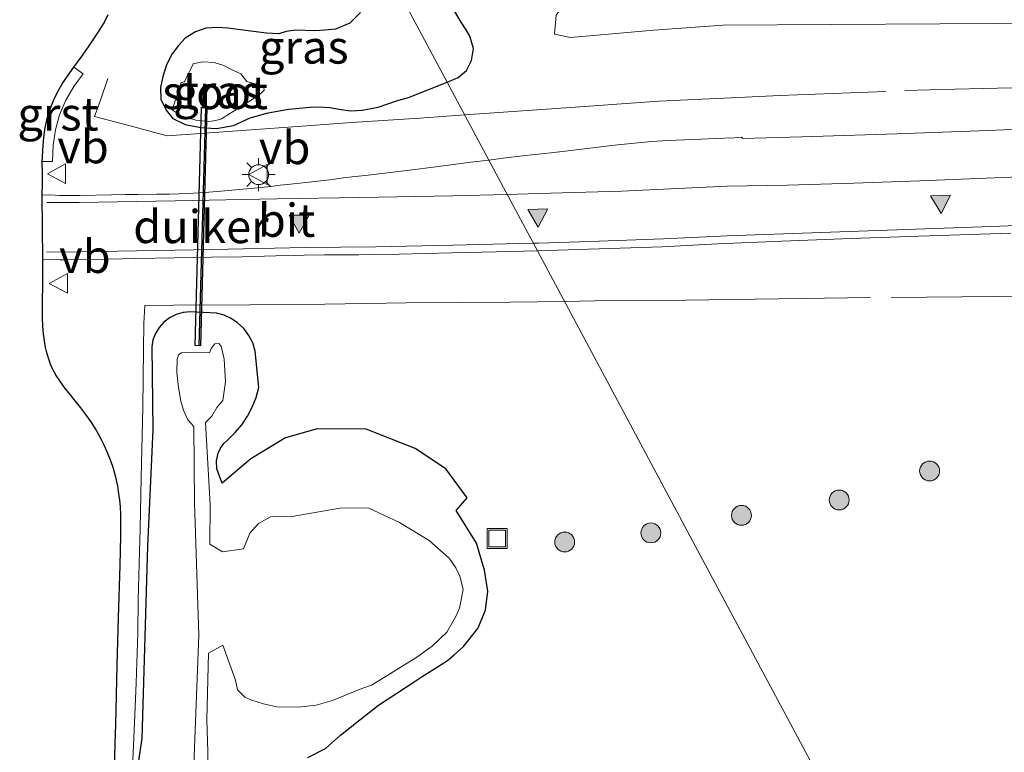
# Model space of a CAD drawing. Units: metres. Extents: x 202021 to 210008, y 468749 to 475003.
# Drawn here: x 205464 to 205538, y 470309 to 470364 of the extents above; entities that cross this region are included whole.
import ezdxf
from ezdxf.enums import TextEntityAlignment as Align

# ---------------------------------------------------------------- set-up
doc = ezdxf.new("R2010")
doc.units = ezdxf.units.M
doc.linetypes.add('IE-TERREINAFSCHEIDING', pattern=[10, 8, -2])
doc.layers.get('0').update_dxf_attribs({"lineweight": 25})
for name, color, linetype, lineweight in [('B-ME-FV-FAUNAPASSAGE-FAUNATUNNEL-L-B1', 10, 'Continuous', 25), ('B-ME-GR-BOOM-GV-B6', 93, 'Continuous', 18), ('B-ME-GR-BOOM-S-B1', 93, 'Continuous', 18), ('B-ME-GW-INSTEEKWATERGANG-L-B1', 10, 'Continuous', 25), ('B-ME-IE-GRASLAND-GV-B6', 93, 'Continuous', 18), ('B-ME-IE-HULPGEOMETRIE-L-B1', 53, 'Continuous', 18), ('B-ME-IE-INRICHTINGSELEMENT-S-B1', 253, 'Continuous', 18), ('B-ME-IE-MEUBILAIR_WEGMEUBILAIR-LICHTMAST-S-B1', 8, 'Continuous', 18), ('B-ME-IE-TERREINAFSCHEIDING-RASTERHEKWERK-L-B1', 8, 'IE-TERREINAFSCHEIDING', 18), ('B-ME-KG-KADASTRAAL-OPNAMEDTMGRENS-L-B1', 10, 'Continuous', 25), ('B-ME-KW-DUIKER-GV-B6', 10, 'Continuous', 25), ('B-ME-OG-WATER-GV-B6', 153, 'Continuous', 18), ('B-ME-VH-VERH_SOORT-BITUMEN-GV-B6', 8, 'IE-TERREINAFSCHEIDING-NATUURLIJK-HOUTWAL', 18), ('B-ME-VH-VERH_SOORT-GV-B6', 8, 'Continuous', 18), ('B-ME-VW-MARKERING-STREEP-015-L-B1', 7, 'Continuous', 18), ('B-ME-VW-MARKERING-VLAKMARK-S-B1', 7, 'Continuous', 18), ('B-ME-VW-MEUBILAIR_WEGMEUBILAIR-VERKEERSBORD-S-B1', 8, 'Continuous', 18)]:
    doc.layers.add(name, color=color, linetype=linetype, lineweight=lineweight)
doc.styles.add('NLCS-ISO', font='NLCS-ISO.TTF')
doc.linetypes.add('IE-TERREINAFSCHEIDING-NATUURLIJK-HOUTWAL', pattern='A,7,-1.5,[67,NLCS.SHX,S=0.75,R=45,X=0,Y=0],-1.5,7,-1.5,[70,NLCS.SHX,S=0.75,R=0,X=0,Y=0],-1.5', length=20)

# ---------------------------------------------------------------- blocks, each defined once
blk = doc.blocks.new('put')
for p, q in [((0.75, 0.75), (-0.75, 0.75)), ((-0.75, 0.75), (-0.75, -0.75)), ((0.75, -0.75), (0.75, 0.75)), ((-0.75, -0.75), (0.75, -0.75))]:
    blk.add_line(p, q)
blk.add_lwpolyline([(-0.625, 0.625), (0.625, 0.625), (0.625, -0.625), (-0.625, -0.625)], close=True)
blk = doc.blocks.new('verkeersbord')
for p, q in [((0, 0.75), (-0.75, -0.625)), ((0.75, -0.625), (0, 0.75)), ((-0.75, -0.625), (0.75, -0.625))]:
    blk.add_line(p, q)
blk = doc.blocks.new('boom')
blk.add_hatch(color=256).paths.add_polyline_path([(-0.75, 0, 1), (0.75, 0, 1)])
blk.add_circle((0, 0), 0.75)
blk = doc.blocks.new('verfsymbol')
for color in [252, 253]:
    blk.add_hatch(color=color).paths.add_polyline_path([(0.75, -0.625), (0, 0.75), (-0.75, -0.625)])
blk.add_lwpolyline([(0.75, -0.625), (0, 0.75), (-0.75, -0.625)], close=True)
blk = doc.blocks.new('lantaarnpaal')
for p, q in [((-0.884, 0.884), (-0.53, 0.53)), ((0, 0.75), (0, 1.25)), ((0.53, 0.53), (0.884, 0.884)), ((-0.75, 0), (-1.25, 0)), ((0.75, 0), (1.25, 0)), ((-0.53, -0.53), (-0.884, -0.884)), ((0.53, -0.53), (0.884, -0.884)), ((0, -0.75), (0, -1.25))]:
    blk.add_line(p, q)
blk.add_circle((0, 0), 0.75)

msp = doc.modelspace()

# ---------------------------------------------------------------- linework, layer by layer
at = {"layer": 'B-ME-FV-FAUNAPASSAGE-FAUNATUNNEL-L-B1'}
msp.add_line((205477.758, 470357.323, 4.793), (205477.277, 470339.337, 4.762), dxfattribs=at)
at = {"layer": 'B-ME-GR-BOOM-GV-B6'}
msp.add_polyline3d([(205505.309, 470362.595, 5.664), (205504.102, 470362.868, 5.664), (205504.222, 470364.293, 5.664), (205506.28, 470367.161, 5.664), (205507.262, 470367.898, 5.664), (205520.107, 470370.378, 5.664), (205528.28, 470371.419, 5.664), (205543.046, 470372.611, 5.664), (205555.667, 470373.04, 5.606), (205568.288, 470372.64, 5.549), (205571.193, 470371.863, 5.549), (205573.243, 470371.128, 5.549), (205574.035, 470370.084, 5.549), (205572.989, 470368.906, 5.549), (205570.083, 470367.728, 5.549), (205555.459, 470364.335, 5.664), (205546.364, 470363.703, 5.664), (205541.369, 470363.691, 5.664), (205516.806, 470363.53, 5.664), (205511.602, 470363.169, 5.664), (205505.309, 470362.595, 5.664)], dxfattribs=at)
at = {"layer": 'B-ME-GW-INSTEEKWATERGANG-L-B1'}
for points in [[(205496.006, 470359.229, 5.648), (205496.841, 470359.588, 5.621), (205497.448, 470360.125, 5.647), (205497.838, 470360.881, 5.658), (205497.991, 470361.786, 5.655), (205497.72, 470362.702, 5.571), (205497.428, 470363.179, 5.53), (205497.062, 470363.775, 5.544), (205496.36, 470364.936, 5.557)], [(205489.472, 470364.502, 5.634), (205488.66, 470363.681, 5.631), (205487.569, 470363.234, 5.639), (205486.78, 470363.171, 5.607), (205486.03, 470363.11, 5.62), (205484.59, 470363.172, 5.641), (205483.856, 470363.051, 5.64), (205483.296, 470362.877, 5.621), (205482.36, 470362.934, 5.638), (205481, 470363.105, 5.666), (205479.456, 470363.306, 5.705), (205478.698, 470363.36, 5.723), (205477.804, 470363.308, 5.769), (205477.019, 470363.039, 5.757), (205476.242, 470362.56, 5.725), (205475.724, 470362.008, 5.756), (205475.254, 470361.378, 5.77), (205474.833, 470360.532, 5.735), (205474.547, 470359.668, 5.691), (205474.363, 470358.826, 5.704), (205474.397, 470357.947, 5.713), (205474.798, 470357.117, 5.677), (205475.302, 470356.5, 5.543), (205476.225, 470356.038, 5.523), (205477.422, 470355.82, 5.531), (205477.756, 470355.798, 5.688), (205478.604, 470355.743, 5.698), (205479.872, 470355.96, 5.665), (205481.149, 470356.54, 5.63), (205482.485, 470356.925, 5.668), (205484.043, 470357.188, 5.78), (205485.67, 470357.341, 5.765), (205486.328, 470357.38, 5.765), (205487.14, 470357.332, 5.782), (205488.007, 470357.167, 5.784), (205488.729, 470357.073, 5.77), (205489.585, 470357.11, 5.77), (205490.805, 470357.356, 5.767), (205492.185, 470357.838, 5.768), (205493.077, 470358.083, 5.724), (205496.006, 470359.229, 5.648)], [(205485.481, 470308.263, 5.501), (205486.812, 470308.945, 5.493), (205487.955, 470309.933, 5.468), (205489.422, 470311.095, 5.504), (205490.828, 470312.208, 5.539), (205492.207, 470313.123, 5.56), (205493.424, 470313.93, 5.508), (205494.111, 470314.363, 5.398), (205495.197, 470315.048, 5.457), (205496.033, 470315.576, 5.336), (205496.522, 470316.007, 5.266), (205497.225, 470316.626, 5.233), (205498.313, 470317.99, 5.2), (205498.883, 470319.37, 5.185), (205499.067, 470320.818, 5.107), (205498.829, 470322.387, 5.121), (205498.204, 470324.426, 5.128), (205496.681, 470326.909, 5.328), (205497.509, 470327.863, 5.482), (205495.912, 470330.039, 5.652), (205493.588, 470331.584, 5.667), (205489.878, 470333.035, 5.714), (205486.189, 470333.061, 5.675), (205483.807, 470332.384, 5.625), (205481.194, 470330.796, 5.417), (205479.031, 470328.956, 5.203), (205478.817, 470329.488, 5.174), (205478.632, 470330.056, 5.198), (205478.602, 470330.652, 5.223), (205478.73, 470331.234, 5.247), (205478.908, 470331.613, 5.26), (205479.154, 470331.951, 5.272), (205479.458, 470332.239, 5.284), (205480.012, 470332.78, 5.336), (205480.506, 470333.377, 5.389), (205480.937, 470334.021, 5.441), (205481.298, 470334.709, 5.494), (205481.587, 470335.429, 5.547), (205481.799, 470336.176, 5.6), (205481.522, 470338.937, 5.603), (205481.333, 470339.549, 5.635), (205481.043, 470340.119, 5.667), (205480.658, 470340.631, 5.699), (205480.192, 470341.069, 5.73), (205479.703, 470341.396, 5.749), (205479.169, 470341.642, 5.768), (205478.602, 470341.801, 5.787), (205476.63, 470341.902, 5.786), (205476.08, 470341.852, 5.772), (205475.55, 470341.7, 5.758), (205475.058, 470341.45, 5.744), (205474.622, 470341.113, 5.73), (205474.272, 470340.722, 5.715), (205473.998, 470340.274, 5.698), (205473.808, 470339.784, 5.682), (205473.709, 470339.268, 5.666), (205473.785, 470332.991, 5.578), (205473.391, 470324.221, 5.691), (205472.976, 470309.687, 5.684), (205472.695, 470307.848, 5.789)]]:
    msp.add_polyline3d(points, dxfattribs=at)
at = {"layer": 'B-ME-IE-GRASLAND-GV-B6'}
for points in [[(205505.309, 470362.595, 5.664), (205511.602, 470363.169, 5.664), (205516.806, 470363.53, 5.664), (205541.369, 470363.691, 5.664), (205546.364, 470363.703, 5.664), (205555.459, 470364.335, 5.664), (205570.083, 470367.728, 5.549), (205572.989, 470368.906, 5.549), (205574.035, 470370.084, 5.549), (205573.243, 470371.128, 5.549), (205571.193, 470371.863, 5.549), (205568.288, 470372.64, 5.549), (205555.667, 470373.04, 5.606), (205543.046, 470372.611, 5.664), (205528.28, 470371.419, 5.664), (205520.107, 470370.378, 5.664), (205507.262, 470367.898, 5.664), (205506.28, 470367.161, 5.664), (205504.222, 470364.293, 5.664), (205504.102, 470362.868, 5.664), (205505.309, 470362.595, 5.664)], [(205491.299, 470368.03, 5.533), (205496.006, 470359.229, 5.648), (205493.077, 470358.083, 5.724), (205492.185, 470357.838, 5.768), (205490.805, 470357.356, 5.767), (205489.585, 470357.11, 5.77), (205488.729, 470357.073, 5.77), (205488.007, 470357.167, 5.784), (205487.14, 470357.332, 5.782), (205486.328, 470357.38, 5.765), (205485.67, 470357.341, 5.765), (205484.043, 470357.188, 5.78), (205482.485, 470356.925, 5.668), (205481.149, 470356.54, 5.63), (205479.872, 470355.96, 5.665), (205478.604, 470355.743, 5.698), (205477.756, 470355.798, 5.688), (205477.422, 470355.82, 5.531), (205476.225, 470356.038, 5.523), (205475.302, 470356.5, 5.543), (205474.798, 470357.117, 5.677), (205474.397, 470357.947, 5.713), (205474.363, 470358.826, 5.704), (205474.547, 470359.668, 5.691), (205474.833, 470360.532, 5.735), (205475.254, 470361.378, 5.77), (205475.724, 470362.008, 5.756), (205476.242, 470362.56, 5.725), (205477.019, 470363.039, 5.757), (205477.804, 470363.308, 5.769), (205478.698, 470363.36, 5.723), (205479.456, 470363.306, 5.705), (205481, 470363.105, 5.666), (205482.36, 470362.934, 5.638), (205483.296, 470362.877, 5.621), (205483.856, 470363.051, 5.64), (205484.59, 470363.172, 5.641), (205486.03, 470363.11, 5.62), (205486.78, 470363.171, 5.607), (205487.569, 470363.234, 5.639), (205488.66, 470363.681, 5.631), (205489.472, 470364.502, 5.634)], [(205496.36, 470364.936, 5.557), (205497.062, 470363.775, 5.544), (205497.428, 470363.179, 5.53), (205497.72, 470362.702, 5.571), (205497.991, 470361.786, 5.655), (205497.838, 470360.881, 5.658), (205497.448, 470360.125, 5.647), (205496.841, 470359.588, 5.621), (205496.006, 470359.229, 5.648), (205491.299, 470368.03, 5.533)], [(205540.482, 470355.75, 6.488), (205536.776, 470355.597, 6.384), (205529.948, 470355.348, 6.207), (205522.749, 470355.113, 6.046), (205518.302, 470354.994, 5.975), (205518.198, 470355.073, 5.934), (205517.64, 470355.04, 5.933), (205516.216, 470354.986, 5.914), (205515.127, 470354.939, 5.899), (205513.907, 470354.884, 5.871), (205512.631, 470354.837, 5.848), (205511.431, 470354.762, 5.837), (205508.849, 470354.498, 5.806), (205506.562, 470354.241, 5.784), (205505.126, 470354.06, 5.776), (205503.834, 470353.896, 5.784), (205501.907, 470353.688, 5.786), (205500.235, 470353.49, 5.788), (205499.147, 470353.356, 5.788), (205496.006, 470359.229, 5.648), (205496.841, 470359.588, 5.621), (205497.448, 470360.125, 5.647), (205497.838, 470360.881, 5.658), (205497.991, 470361.786, 5.655), (205497.72, 470362.702, 5.571), (205497.428, 470363.179, 5.53), (205497.062, 470363.775, 5.544), (205496.36, 470364.936, 5.557)], [(205489.472, 470364.502, 5.634), (205488.66, 470363.681, 5.631), (205487.569, 470363.234, 5.639), (205486.78, 470363.171, 5.607), (205486.03, 470363.11, 5.62), (205484.59, 470363.172, 5.641), (205483.856, 470363.051, 5.64), (205483.296, 470362.877, 5.621), (205482.36, 470362.934, 5.638), (205481, 470363.105, 5.666), (205479.456, 470363.306, 5.705), (205478.698, 470363.36, 5.723), (205477.804, 470363.308, 5.769), (205477.019, 470363.039, 5.757), (205476.242, 470362.56, 5.725), (205475.724, 470362.008, 5.756), (205475.254, 470361.378, 5.77), (205474.833, 470360.532, 5.735), (205474.547, 470359.668, 5.691), (205474.363, 470358.826, 5.704), (205474.397, 470357.947, 5.713), (205474.798, 470357.117, 5.677), (205475.302, 470356.5, 5.543), (205476.225, 470356.038, 5.523), (205477.422, 470355.82, 5.531), (205477.756, 470355.798, 5.688), (205478.604, 470355.743, 5.698), (205479.872, 470355.96, 5.665), (205481.149, 470356.54, 5.63), (205482.485, 470356.925, 5.668), (205484.043, 470357.188, 5.78), (205485.67, 470357.341, 5.765), (205486.328, 470357.38, 5.765), (205487.14, 470357.332, 5.782), (205488.007, 470357.167, 5.784), (205488.729, 470357.073, 5.77), (205489.585, 470357.11, 5.77), (205490.805, 470357.356, 5.767), (205492.185, 470357.838, 5.768), (205493.077, 470358.083, 5.724), (205496.006, 470359.229, 5.648), (205499.147, 470353.356, 5.788), (205497.78, 470353.188, 5.787), (205495.341, 470352.869, 5.792), (205492.967, 470352.561, 5.804), (205490.037, 470352.222, 5.808), (205488.368, 470352.027, 5.81), (205487.143, 470351.864, 5.82), (205485.12, 470351.645, 5.826), (205484.184, 470351.526, 5.832), (205483.405, 470351.451, 5.832), (205482.687, 470351.361, 5.838), (205481.44, 470351.244, 5.844), (205480.025, 470351.109, 5.853), (205479.24, 470351.032, 5.86), (205478.018, 470350.931, 5.864), (205476.877, 470350.851, 5.871), (205475.761, 470350.8, 5.877), (205475.047, 470350.787, 5.878), (205474.098, 470350.777, 5.885), (205472.664, 470350.765, 5.897), (205471.698, 470350.759, 5.911), (205470.672, 470350.742, 5.927), (205468.295, 470350.687, 5.957), (205467.343, 470350.674, 5.974), (205466.753, 470350.674, 5.979), (205466.417, 470350.696, 5.982), (205466.002, 470350.729, 5.992), (205465.445, 470350.716, 6.046), (205465.446, 470350.777, 6.044), (205465.461, 470351.502, 6.017), (205465.466, 470352.36, 5.994), (205465.458, 470353.256, 5.96), (205466.221, 470353.24, 5.937), (205466.272, 470354.469, 5.928), (205466.445, 470355.638, 5.909), (205466.765, 470356.776, 5.891), (205467.233, 470357.879, 5.893), (205467.839, 470358.913, 5.895), (205468.544, 470359.872, 5.858), (205467.841, 470360.363, 5.879), (205468.531, 470361.314, 5.867), (205468.984, 470361.978, 5.842), (205469.701, 470363.023, 5.815), (205470.066, 470363.63, 5.815), (205470.437, 470364.316, 5.821)], [(205482.175, 470358.841, 4.612), (205481.948, 470358.95, 4.612), (205481.658, 470359.056, 4.612), (205480.884, 470359.296, 4.612), (205480.433, 470359.875, 4.612), (205479.84, 470360.153, 4.612), (205479.152, 470360.493, 4.612), (205478.42, 470360.725, 4.612), (205477.533, 470360.76, 4.612), (205476.848, 470360.616, 4.612), (205476.621, 470360.132, 4.612), (205476.343, 470359.582, 4.612), (205476.18, 470359.258, 4.612), (205475.946, 470359.201, 4.612), (205475.753, 470358.634, 4.612), (205475.252, 470357.147, 4.612), (205475.932, 470356.69, 4.612), (205477.047, 470356.357, 4.612), (205478.02, 470356.266, 4.612), (205478.548, 470356.336, 4.612), (205478.982, 470356.461, 4.612), (205479.922, 470357.07, 4.612), (205481.054, 470357.786, 4.612), (205481.97, 470358.398, 4.612), (205482.185, 470358.632, 4.612), (205482.175, 470358.841, 4.612)], [(205542.521, 470308.054, 6.034), (205536.585, 470305.117, 6.067), (205533.73, 470303.705, 6.078), (205531.8, 470302.751, 5.938), (205528.734, 470301.234, 5.987), (205527.386, 470300.549, 5.975), (205515.097, 470323.529, 5.99), (205502.807, 470346.509, 6.005), (205506.668, 470346.626, 6.056), (205512.23, 470346.818, 6.13), (205516.39, 470347.035, 6.192), (205521.26, 470347.24, 6.313), (205526.476, 470347.429, 6.432), (205531.571, 470347.609, 6.564), (205538.516, 470347.833, 6.771)], [(205470.871, 470306.355, 6.022), (205470.955, 470309.306, 6.016), (205470.995, 470310.76, 6.007), (205471.116, 470315.219, 6.004), (205471.212, 470318.819, 6.005), (205471.321, 470322.739, 6.013), (205471.375, 470324.985, 6.021), (205471.387, 470326.051, 6.021), (205471.38, 470326.59, 6.026), (205471.35, 470327.194, 6.03), (205471.306, 470327.68, 6.038), (205471.244, 470328.162, 6.046), (205471.146, 470328.754, 6.047), (205470.994, 470329.423, 6.056), (205470.793, 470330.14, 6.062), (205470.648, 470330.585, 6.066), (205470.406, 470331.213, 6.07), (205470.136, 470331.829, 6.084), (205469.956, 470332.196, 6.09), (205469.695, 470332.676, 6.093), (205469.477, 470333.058, 6.099), (205469.136, 470333.601, 6.106), (205468.743, 470334.161, 6.119), (205468.36, 470334.658, 6.131), (205467.947, 470335.181, 6.145), (205467.575, 470335.644, 6.151), (205467.194, 470336.118, 6.16), (205466.742, 470336.76, 6.165), (205466.511, 470337.097, 6.167), (205466.359, 470337.37, 6.172), (205466.213, 470337.659, 6.173), (205466.085, 470337.937, 6.172), (205465.92, 470338.395, 6.173), (205465.769, 470338.901, 6.174), (205465.701, 470339.212, 6.169), (205465.65, 470339.531, 6.165), (205465.555, 470340.228, 6.175), (205465.501, 470340.788, 6.174), (205465.476, 470341.46, 6.169), (205465.476, 470342.25, 6.173), (205465.484, 470342.984, 6.169), (205465.49, 470343.66, 6.164), (205465.497, 470344.697, 6.156), (205465.491, 470345.742, 6.151), (205465.49, 470345.852, 6.15), (205466.772, 470345.82, 6.092), (205467.37, 470345.823, 6.067), (205469.342, 470345.858, 6.048), (205472.523, 470345.919, 6.006), (205475.398, 470345.97, 5.987), (205478.23, 470346.021, 5.961), (205480.539, 470346.06, 5.944), (205483.067, 470346.119, 5.935), (205485.207, 470346.172, 5.952), (205486.745, 470346.196, 5.952), (205488.125, 470346.198, 5.951), (205489.333, 470346.205, 5.953), (205490.537, 470346.216, 5.949), (205492.37, 470346.251, 5.957), (205496.346, 470346.345, 5.974), (205499.707, 470346.426, 5.986), (205502.807, 470346.509, 6.005), (205515.097, 470323.529, 5.99), (205527.386, 470300.549, 5.975)], [(205472.695, 470307.848, 5.789), (205472.976, 470309.687, 5.684), (205473.391, 470324.221, 5.691), (205473.785, 470332.991, 5.578), (205473.709, 470339.268, 5.666), (205473.808, 470339.784, 5.682), (205473.998, 470340.274, 5.698), (205474.272, 470340.722, 5.715), (205474.622, 470341.113, 5.73), (205475.058, 470341.45, 5.744), (205475.55, 470341.7, 5.758), (205476.08, 470341.852, 5.772), (205476.63, 470341.902, 5.786), (205478.602, 470341.801, 5.787), (205479.169, 470341.642, 5.768), (205479.703, 470341.396, 5.749), (205480.192, 470341.069, 5.73), (205480.658, 470340.631, 5.699), (205481.043, 470340.119, 5.667), (205481.333, 470339.549, 5.635), (205481.522, 470338.937, 5.603), (205481.799, 470336.176, 5.6), (205481.587, 470335.429, 5.547), (205481.298, 470334.709, 5.494), (205480.937, 470334.021, 5.441), (205480.506, 470333.377, 5.389), (205480.012, 470332.78, 5.336), (205479.458, 470332.239, 5.284), (205479.154, 470331.951, 5.272), (205478.908, 470331.613, 5.26), (205478.73, 470331.234, 5.247), (205478.602, 470330.652, 5.223), (205478.632, 470330.056, 5.198), (205478.817, 470329.488, 5.174), (205479.031, 470328.956, 5.203), (205481.194, 470330.796, 5.417), (205483.807, 470332.384, 5.625), (205486.189, 470333.061, 5.675), (205489.878, 470333.035, 5.714), (205493.588, 470331.584, 5.667), (205495.912, 470330.039, 5.652), (205497.509, 470327.863, 5.482), (205496.681, 470326.909, 5.328), (205498.204, 470324.426, 5.128), (205498.829, 470322.387, 5.121), (205499.067, 470320.818, 5.107), (205498.883, 470319.37, 5.185), (205498.313, 470317.99, 5.2), (205497.225, 470316.626, 5.233), (205496.522, 470316.007, 5.266), (205496.033, 470315.576, 5.336), (205495.197, 470315.048, 5.457), (205494.111, 470314.363, 5.398), (205493.424, 470313.93, 5.508), (205492.207, 470313.123, 5.56), (205490.828, 470312.208, 5.539), (205489.422, 470311.095, 5.504), (205487.955, 470309.933, 5.468), (205486.812, 470308.945, 5.493), (205485.481, 470308.263, 5.501)], [(205485.481, 470308.263, 5.501), (205486.812, 470308.945, 5.493), (205487.955, 470309.933, 5.468), (205489.422, 470311.095, 5.504), (205490.828, 470312.208, 5.539), (205492.207, 470313.123, 5.56), (205493.424, 470313.93, 5.508), (205494.111, 470314.363, 5.398), (205495.197, 470315.048, 5.457), (205496.033, 470315.576, 5.336), (205496.522, 470316.007, 5.266), (205497.225, 470316.626, 5.233), (205498.313, 470317.99, 5.2), (205498.883, 470319.37, 5.185), (205499.067, 470320.818, 5.107), (205498.829, 470322.387, 5.121), (205498.204, 470324.426, 5.128), (205496.681, 470326.909, 5.328), (205497.509, 470327.863, 5.482), (205495.912, 470330.039, 5.652), (205493.588, 470331.584, 5.667), (205489.878, 470333.035, 5.714), (205486.189, 470333.061, 5.675), (205483.807, 470332.384, 5.625), (205481.194, 470330.796, 5.417), (205479.031, 470328.956, 5.203), (205478.817, 470329.488, 5.174), (205478.632, 470330.056, 5.198), (205478.602, 470330.652, 5.223), (205478.73, 470331.234, 5.247), (205478.908, 470331.613, 5.26), (205479.154, 470331.951, 5.272), (205479.458, 470332.239, 5.284), (205480.012, 470332.78, 5.336), (205480.506, 470333.377, 5.389), (205480.937, 470334.021, 5.441), (205481.298, 470334.709, 5.494), (205481.587, 470335.429, 5.547), (205481.799, 470336.176, 5.6), (205481.522, 470338.937, 5.603), (205481.333, 470339.549, 5.635), (205481.043, 470340.119, 5.667), (205480.658, 470340.631, 5.699), (205480.192, 470341.069, 5.73), (205479.703, 470341.396, 5.749), (205479.169, 470341.642, 5.768), (205478.602, 470341.801, 5.787), (205476.63, 470341.902, 5.786), (205476.08, 470341.852, 5.772), (205475.55, 470341.7, 5.758), (205475.058, 470341.45, 5.744), (205474.622, 470341.113, 5.73), (205474.272, 470340.722, 5.715), (205473.998, 470340.274, 5.698), (205473.808, 470339.784, 5.682), (205473.709, 470339.268, 5.666), (205473.785, 470332.991, 5.578), (205473.391, 470324.221, 5.691), (205472.976, 470309.687, 5.684), (205472.695, 470307.848, 5.789)], [(205480.729, 470312.814, 4.744), (205481.19, 470312.61, 4.744), (205482.144, 470312.31, 4.744), (205483.142, 470312.094, 4.744), (205484.752, 470312.053, 4.744), (205486.125, 470312.202, 4.744), (205487.362, 470312.553, 4.744), (205489.365, 470313.383, 4.744), (205490.284, 470313.727, 4.744), (205491.207, 470314.276, 4.744), (205493.718, 470315.824, 4.744), (205494.868, 470316.665, 4.744), (205495.965, 470317.716, 4.744), (205496.655, 470318.91, 4.744), (205496.923, 470319.521, 4.744), (205497.087, 470320.279, 4.744), (205497.204, 470320.975, 4.744), (205496.951, 470321.953, 4.744), (205496.658, 470322.581, 4.744), (205496.148, 470323.299, 4.744), (205494.647, 470324.644, 4.744), (205492.399, 470325.997, 4.744), (205490.034, 470327.11, 4.744), (205487.905, 470327.091, 4.744), (205484.311, 470326.457, 4.744), (205482.683, 470326.418, 4.744), (205481.758, 470325.91, 4.744), (205481.115, 470325.19, 4.744), (205480.638, 470324.004, 4.744), (205479.049, 470323.775, 4.744), (205478.102, 470324.356, 4.744), (205478.11, 470327.319, 4.744), (205477.758, 470333.536, 4.744), (205478.237, 470334.025, 4.744), (205478.633, 470334.682, 4.744), (205479.076, 470335.218, 4.744), (205479.289, 470336.625, 4.744), (205479.166, 470338.319, 4.744), (205478.94, 470339.316, 4.744), (205478.782, 470339.516, 4.744), (205478.481, 470339.481, 4.744), (205478.202, 470339.142, 4.744), (205478.062, 470338.807, 4.744), (205476.311, 470338.84, 4.744), (205475.949, 470338.795, 4.744), (205475.759, 470338.675, 4.744), (205475.64, 470338.359, 4.744), (205475.609, 470337.313, 4.744), (205475.734, 470336.194, 4.744), (205475.917, 470335.146, 4.744), (205476.11, 470334.471, 4.744), (205476.443, 470333.744, 4.744), (205476.879, 470333.251, 4.744), (205476.933, 470327.472, 4.744), (205477.256, 470317.481, 4.744), (205476.774, 470304.436, 4.744)], [(205477.98, 470306.025, 4.744), (205477.94, 470308.689, 4.744), (205477.873, 470311.136, 4.744), (205478.003, 470316.141, 4.744), (205479.077, 470316.744, 4.744), (205480.035, 470314.095, 4.744), (205480.195, 470313.377, 4.744), (205480.729, 470312.814, 4.744)]]:
    msp.add_polyline3d(points, dxfattribs=at)
at = {"layer": 'B-ME-IE-HULPGEOMETRIE-L-B1'}
msp.add_polyline3d([(205603.891, 470157.492, 5.173), (205601.363, 470162.22, 5.532), (205598.434, 470167.697, 7.756), (205596.714, 470170.912, 7.795), (205592.997, 470177.863, 7.442), (205587.105, 470188.881, 6.633), (205580.79, 470200.69, 6.142), (205568.528, 470223.618, 6.717), (205559.449, 470240.595, 13.073), (205558.179, 470242.97, 13.067), (205549.221, 470259.72, 12.668), (205548.827, 470260.458, 12.64), (205547.328, 470263.258, 12.658), (205547.121, 470263.646, 12.659), (205538.235, 470280.264, 12.233), (205537.828, 470281.025, 12.176), (205536.555, 470283.405, 12.045), (205527.386, 470300.549, 5.975), (205515.097, 470323.529, 5.99), (205502.807, 470346.509, 6.005), (205499.147, 470353.356, 5.788), (205496.006, 470359.229, 5.648), (205491.299, 470368.03, 5.533)], dxfattribs=at)
at = {"layer": 'B-ME-IE-TERREINAFSCHEIDING-RASTERHEKWERK-L-B1'}
for points in [[(205470.413, 470359.505, 5.981), (205469.84, 470357.875, 5.907), (205469.402, 470356.644, 5.829), (205471.986, 470355.967, 5.846), (205474.871, 470355.191, 5.773), (205477.361, 470355.362, 5.698), (205480.874, 470355.604, 5.81), (205485.072, 470355.914, 5.778), (205488.783, 470356.191, 5.801), (205493.929, 470356.518, 5.842), (205497.328, 470356.758, 5.826)], [(205497.328, 470356.758, 5.826), (205499.162, 470356.887, 5.818), (205505.305, 470357.319, 5.792), (205511.957, 470357.793, 5.876), (205517.43, 470358.052, 5.935), (205521.088, 470358.225, 5.973), (205530.515, 470358.595, 6.098), (205534.307, 470358.703, 6.189), (205542.248, 470358.882, 6.376), (205547.024, 470358.967, 6.47)], [(205504.849, 470342.691, 5.923), (205500.756, 470342.633, 5.873), (205492.9, 470342.574, 5.924), (205486.772, 470342.478, 5.876), (205481.105, 470342.416, 5.873), (205475.374, 470342.391, 5.87), (205473.193, 470342.37, 5.871), (205473.12, 470341.029, 5.847), (205473.091, 470339.051, 5.834), (205473.036, 470334.688, 5.761), (205472.923, 470329.363, 5.809), (205472.846, 470325.512, 5.86), (205472.799, 470323.788, 5.805), (205472.684, 470320.149, 5.86), (205472.668, 470317.677, 5.922), (205472.531, 470313.903, 5.889), (205472.45, 470311.463, 5.892), (205472.292, 470308.066, 5.907)], [(205546.161, 470343.165, 6.782), (205543.445, 470343.142, 6.678), (205537.504, 470343.06, 6.546), (205527.939, 470342.973, 6.279), (205521.003, 470342.871, 6.137), (205513.987, 470342.781, 6.045), (205507.159, 470342.723, 5.95), (205504.849, 470342.691, 5.923)]]:
    msp.add_polyline3d(points, dxfattribs=at)
at = {"layer": 'B-ME-KG-KADASTRAAL-OPNAMEDTMGRENS-L-B1'}
msp.add_polyline3d([(205470.871, 470306.355, 6.022), (205470.955, 470309.306, 6.016), (205470.995, 470310.76, 6.007), (205471.116, 470315.219, 6.004), (205471.212, 470318.819, 6.005), (205471.321, 470322.739, 6.013), (205471.375, 470324.985, 6.021), (205471.387, 470326.051, 6.021), (205471.38, 470326.59, 6.026), (205471.35, 470327.194, 6.03), (205471.306, 470327.68, 6.038), (205471.244, 470328.162, 6.046), (205471.146, 470328.754, 6.047), (205470.994, 470329.423, 6.056), (205470.793, 470330.14, 6.062), (205470.648, 470330.585, 6.066), (205470.406, 470331.213, 6.07), (205470.136, 470331.829, 6.084), (205469.956, 470332.196, 6.09), (205469.695, 470332.676, 6.093), (205469.477, 470333.058, 6.099), (205469.136, 470333.601, 6.106), (205468.743, 470334.161, 6.119), (205468.36, 470334.658, 6.131), (205467.947, 470335.181, 6.145), (205467.575, 470335.644, 6.151), (205467.194, 470336.118, 6.16), (205466.742, 470336.76, 6.165), (205466.511, 470337.097, 6.167), (205466.359, 470337.37, 6.172), (205466.213, 470337.659, 6.173), (205466.085, 470337.937, 6.172), (205465.92, 470338.395, 6.173), (205465.769, 470338.901, 6.174), (205465.701, 470339.212, 6.169), (205465.65, 470339.531, 6.165), (205465.555, 470340.228, 6.175), (205465.501, 470340.788, 6.174), (205465.476, 470341.46, 6.169), (205465.476, 470342.25, 6.173), (205465.484, 470342.984, 6.169), (205465.49, 470343.66, 6.164), (205465.497, 470344.697, 6.156), (205465.491, 470345.742, 6.151), (205465.49, 470345.852, 6.15), (205465.445, 470350.716, 6.046), (205465.446, 470350.777, 6.044), (205465.461, 470351.502, 6.017), (205465.466, 470352.36, 5.994), (205465.458, 470353.256, 5.96), (205465.467, 470353.567, 5.967), (205465.49, 470354.102, 5.952), (205465.538, 470354.783, 5.945), (205465.588, 470355.229, 5.936), (205465.66, 470355.658, 5.928), (205465.837, 470356.489, 5.932), (205466.042, 470357.223, 5.931), (205466.323, 470357.906, 5.941), (205466.622, 470358.527, 5.925), (205467.002, 470359.178, 5.915), (205467.841, 470360.363, 5.879), (205468.531, 470361.314, 5.867), (205468.984, 470361.978, 5.842), (205469.701, 470363.023, 5.815), (205470.066, 470363.63, 5.815), (205470.437, 470364.316, 5.821)], dxfattribs=at)
at = {"layer": 'B-ME-KW-DUIKER-GV-B6'}
msp.add_polyline3d([(205476.987, 470339.347, 4.762), (205477.467, 470357.334, 4.793), (205477.867, 470357.323, 4.793), (205477.387, 470339.337, 4.762), (205476.987, 470339.347, 4.762)], dxfattribs=at)
at = {"layer": 'B-ME-OG-WATER-GV-B6'}
for points in [[(205482.175, 470358.841, 4.612), (205482.185, 470358.632, 4.612), (205481.97, 470358.398, 4.612), (205481.054, 470357.786, 4.612), (205479.922, 470357.07, 4.612), (205478.982, 470356.461, 4.612), (205478.548, 470356.336, 4.612), (205478.02, 470356.266, 4.612), (205477.047, 470356.357, 4.612), (205475.932, 470356.69, 4.612), (205475.252, 470357.147, 4.612), (205475.753, 470358.634, 4.612), (205475.946, 470359.201, 4.612), (205476.18, 470359.258, 4.612), (205476.343, 470359.582, 4.612), (205476.621, 470360.132, 4.612), (205476.848, 470360.616, 4.612), (205477.533, 470360.76, 4.612), (205478.42, 470360.725, 4.612), (205479.152, 470360.493, 4.612), (205479.84, 470360.153, 4.612), (205480.433, 470359.875, 4.612), (205480.884, 470359.296, 4.612), (205481.658, 470359.056, 4.612), (205481.948, 470358.95, 4.612), (205482.175, 470358.841, 4.612)], [(205476.774, 470304.436, 4.744), (205477.256, 470317.481, 4.744), (205476.933, 470327.472, 4.744), (205476.879, 470333.251, 4.744), (205476.443, 470333.744, 4.744), (205476.11, 470334.471, 4.744), (205475.917, 470335.146, 4.744), (205475.734, 470336.194, 4.744), (205475.609, 470337.313, 4.744), (205475.64, 470338.359, 4.744), (205475.759, 470338.675, 4.744), (205475.949, 470338.795, 4.744), (205476.311, 470338.84, 4.744), (205478.062, 470338.807, 4.744), (205478.202, 470339.142, 4.744), (205478.481, 470339.481, 4.744), (205478.782, 470339.516, 4.744), (205478.94, 470339.316, 4.744), (205479.166, 470338.319, 4.744), (205479.289, 470336.625, 4.744), (205479.076, 470335.218, 4.744), (205478.633, 470334.682, 4.744), (205478.237, 470334.025, 4.744), (205477.758, 470333.536, 4.744), (205478.11, 470327.319, 4.744), (205478.102, 470324.356, 4.744), (205479.049, 470323.775, 4.744), (205480.638, 470324.004, 4.744), (205481.115, 470325.19, 4.744), (205481.758, 470325.91, 4.744), (205482.683, 470326.418, 4.744), (205484.311, 470326.457, 4.744), (205487.905, 470327.091, 4.744), (205490.034, 470327.11, 4.744), (205492.399, 470325.997, 4.744), (205494.647, 470324.644, 4.744), (205496.148, 470323.299, 4.744), (205496.658, 470322.581, 4.744), (205496.951, 470321.953, 4.744), (205497.204, 470320.975, 4.744), (205497.087, 470320.279, 4.744), (205496.923, 470319.521, 4.744), (205496.655, 470318.91, 4.744), (205495.965, 470317.716, 4.744), (205494.868, 470316.665, 4.744), (205493.718, 470315.824, 4.744), (205491.207, 470314.276, 4.744), (205490.284, 470313.727, 4.744), (205489.365, 470313.383, 4.744), (205487.362, 470312.553, 4.744), (205486.125, 470312.202, 4.744), (205484.752, 470312.053, 4.744), (205483.142, 470312.094, 4.744), (205482.144, 470312.31, 4.744), (205481.19, 470312.61, 4.744), (205480.729, 470312.814, 4.744)], [(205480.729, 470312.814, 4.744), (205480.195, 470313.377, 4.744), (205480.035, 470314.095, 4.744), (205479.077, 470316.744, 4.744), (205478.003, 470316.141, 4.744), (205477.873, 470311.136, 4.744), (205477.94, 470308.689, 4.744), (205477.98, 470306.025, 4.744)]]:
    msp.add_polyline3d(points, dxfattribs=at)
at = {"layer": 'B-ME-VH-VERH_SOORT-BITUMEN-GV-B6'}
for points in [[(205538.516, 470347.833, 6.771), (205531.571, 470347.609, 6.564), (205526.476, 470347.429, 6.432), (205521.26, 470347.24, 6.313), (205516.39, 470347.035, 6.192), (205512.23, 470346.818, 6.13), (205506.668, 470346.626, 6.056), (205502.807, 470346.509, 6.005), (205499.147, 470353.356, 5.788), (205500.235, 470353.49, 5.788), (205501.907, 470353.688, 5.786), (205503.834, 470353.896, 5.784), (205505.126, 470354.06, 5.776), (205506.562, 470354.241, 5.784), (205508.849, 470354.498, 5.806), (205511.431, 470354.762, 5.837), (205512.631, 470354.837, 5.848), (205513.907, 470354.884, 5.871), (205515.127, 470354.939, 5.899), (205516.216, 470354.986, 5.914), (205517.64, 470355.04, 5.933), (205518.198, 470355.073, 5.934), (205518.302, 470354.994, 5.975), (205522.749, 470355.113, 6.046), (205529.948, 470355.348, 6.207), (205536.776, 470355.597, 6.384), (205540.482, 470355.75, 6.488)], [(205465.49, 470345.852, 6.15), (205465.445, 470350.716, 6.046), (205466.002, 470350.729, 5.992), (205466.417, 470350.696, 5.982), (205466.753, 470350.674, 5.979), (205467.343, 470350.674, 5.974), (205468.295, 470350.687, 5.957), (205470.672, 470350.742, 5.927), (205471.698, 470350.759, 5.911), (205472.664, 470350.765, 5.897), (205474.098, 470350.777, 5.885), (205475.047, 470350.787, 5.878), (205475.761, 470350.8, 5.877), (205476.877, 470350.851, 5.871), (205478.018, 470350.931, 5.864), (205479.24, 470351.032, 5.86), (205480.025, 470351.109, 5.853), (205481.44, 470351.244, 5.844), (205482.687, 470351.361, 5.838), (205483.405, 470351.451, 5.832), (205484.184, 470351.526, 5.832), (205485.12, 470351.645, 5.826), (205487.143, 470351.864, 5.82), (205488.368, 470352.027, 5.81), (205490.037, 470352.222, 5.808), (205492.967, 470352.561, 5.804), (205495.341, 470352.869, 5.792), (205497.78, 470353.188, 5.787), (205499.147, 470353.356, 5.788), (205502.807, 470346.509, 6.005), (205499.707, 470346.426, 5.986), (205496.346, 470346.345, 5.974), (205492.37, 470346.251, 5.957), (205490.537, 470346.216, 5.949), (205489.333, 470346.205, 5.953), (205488.125, 470346.198, 5.951), (205486.745, 470346.196, 5.952), (205485.207, 470346.172, 5.952), (205483.067, 470346.119, 5.935), (205480.539, 470346.06, 5.944), (205478.23, 470346.021, 5.961), (205475.398, 470345.97, 5.987), (205472.523, 470345.919, 6.006), (205469.342, 470345.858, 6.048), (205467.37, 470345.823, 6.067), (205466.772, 470345.82, 6.092), (205465.49, 470345.852, 6.15)]]:
    msp.add_polyline3d(points, dxfattribs=at)
at = {"layer": 'B-ME-VH-VERH_SOORT-GV-B6'}
msp.add_polyline3d([(205465.458, 470353.256, 5.96), (205465.467, 470353.567, 5.967), (205465.49, 470354.102, 5.952), (205465.538, 470354.783, 5.945), (205465.588, 470355.229, 5.936), (205465.66, 470355.658, 5.928), (205465.837, 470356.489, 5.932), (205466.042, 470357.223, 5.931), (205466.323, 470357.906, 5.941), (205466.622, 470358.527, 5.925), (205467.002, 470359.178, 5.915), (205467.841, 470360.363, 5.879), (205468.544, 470359.872, 5.858), (205467.839, 470358.913, 5.895), (205467.233, 470357.879, 5.893), (205466.765, 470356.776, 5.891), (205466.445, 470355.638, 5.909), (205466.272, 470354.469, 5.928), (205466.221, 470353.24, 5.937), (205465.458, 470353.256, 5.96)], dxfattribs=at)
at = {"layer": 'B-ME-VW-MARKERING-STREEP-015-L-B1'}
for points in [[(205500.534, 470350.762, 5.884), (205502.898, 470350.822, 5.895), (205509.144, 470351.019, 5.975), (205517.125, 470351.373, 6.111), (205521.674, 470351.462, 6.195), (205526.671, 470351.603, 6.297), (205531.667, 470351.791, 6.421), (205536.663, 470351.988, 6.559), (205541.658, 470352.196, 6.705)], [(205465.808, 470350.152, 6.032), (205468.251, 470350.15, 5.949), (205475.489, 470350.283, 5.877), (205483.158, 470350.432, 5.824), (205489.424, 470350.518, 5.843), (205496.437, 470350.658, 5.864), (205500.534, 470350.762, 5.884)], [(205502.501, 470347.082, 6.026), (205502.895, 470347.092, 6.028), (205506.756, 470347.209, 6.079), (205512.318, 470347.4, 6.153), (205517.122, 470347.643, 6.244), (205522.069, 470347.805, 6.346), (205527.065, 470347.978, 6.465), (205532.061, 470348.153, 6.602), (205537.057, 470348.339, 6.748), (205542.052, 470348.549, 6.883)], [(205465.774, 470346.401, 6.115), (205468.272, 470346.421, 6.082), (205478.318, 470346.604, 5.984), (205485.295, 470346.755, 5.975), (205490.625, 470346.798, 5.972), (205496.434, 470346.928, 5.997), (205502.501, 470347.082, 6.026)]]:
    msp.add_polyline3d(points, dxfattribs=at)

# ---------------------------------------------------------------- block references
at = {"layer": 'B-ME-GR-BOOM-S-B1', "rotation": 90}
for p in [(205532.395, 470329.885, 5.543), (205525.574, 470327.7, 5.49), (205518.204, 470326.536, 5.398), (205511.366, 470325.211, 5.256), (205504.868, 470324.525, 5.36)]:
    msp.add_blockref('boom', p, dxfattribs=at)
at = {"layer": 'B-ME-IE-INRICHTINGSELEMENT-S-B1', "rotation": 90}
msp.add_blockref('put', (205499.78, 470324.787, 5.126), dxfattribs=at)
at = {"layer": 'B-ME-IE-MEUBILAIR_WEGMEUBILAIR-LICHTMAST-S-B1', "rotation": 90}
msp.add_blockref('lantaarnpaal', (205481.778, 470352.256, 6.046), dxfattribs=at)
at = {"layer": 'B-ME-VW-MARKERING-VLAKMARK-S-B1'}
for p, rotation in [((205533.239, 470350.064, 6.541), 182.2), ((205484.84, 470348.58, 5.92), 180.16674175), ((205502.85, 470349.03, 5.98), 181.43933886)]:
    msp.add_blockref('verfsymbol', p, dxfattribs=dict(at, rotation=rotation))
at = {"layer": 'B-ME-VW-MEUBILAIR_WEGMEUBILAIR-VERKEERSBORD-S-B1', "rotation": 90}
for p in [(205466.593, 470352.328, 6.03), (205481.796, 470352.265, 6.037), (205466.729, 470344.05, 6.213)]:
    msp.add_blockref('verkeersbord', p, dxfattribs=at)

# ---------------------------------------------------------------- texts
at = {"layer": 'B-ME-IE-GRASLAND-GV-B6', "ltscale": 0.2, "style": 'NLCS-ISO'}
for p in [(205485.185, 470361.886), (205478.718, 470358.513)]:
    msp.add_text('gras', height=2.5, dxfattribs=at).set_placement(p, align=Align.MIDDLE_CENTER)
at = {"layer": 'B-ME-KW-DUIKER-GV-B6', "ltscale": 0.2, "style": 'NLCS-ISO'}
msp.add_text('duiker', height=2.5, dxfattribs=at).set_placement((205477.427, 470348.335), align=Align.MIDDLE_CENTER)
at = {"layer": 'B-ME-OG-WATER-GV-B6', "ltscale": 0.2, "style": 'NLCS-ISO'}
msp.add_text('sloot', height=2.5, dxfattribs=at).set_placement((205478.491, 470358.452), align=Align.MIDDLE_CENTER)
at = {"layer": 'B-ME-VH-VERH_SOORT-BITUMEN-GV-B6', "ltscale": 0.2, "style": 'NLCS-ISO'}
msp.add_text('bit', height=2.5, dxfattribs=at).set_placement((205483.887, 470348.811), align=Align.MIDDLE_CENTER)
at = {"layer": 'B-ME-VH-VERH_SOORT-GV-B6', "ltscale": 0.2, "style": 'NLCS-ISO'}
msp.add_text('grst', height=2.5, dxfattribs=at).set_placement((205466.643, 470356.834), align=Align.MIDDLE_CENTER)
at = {"layer": 'B-ME-VW-MEUBILAIR_WEGMEUBILAIR-VERKEERSBORD-S-B1', "ltscale": 0.2, "style": 'NLCS-ISO'}
for p in [(205466.593, 470352.328, 6.03), (205481.796, 470352.265, 6.037), (205466.729, 470344.05, 6.213)]:
    msp.add_text('vb', height=2.5, dxfattribs=at).set_placement(p, align=Align.BOTTOM_LEFT)

doc.saveas('drawing.dxf')
